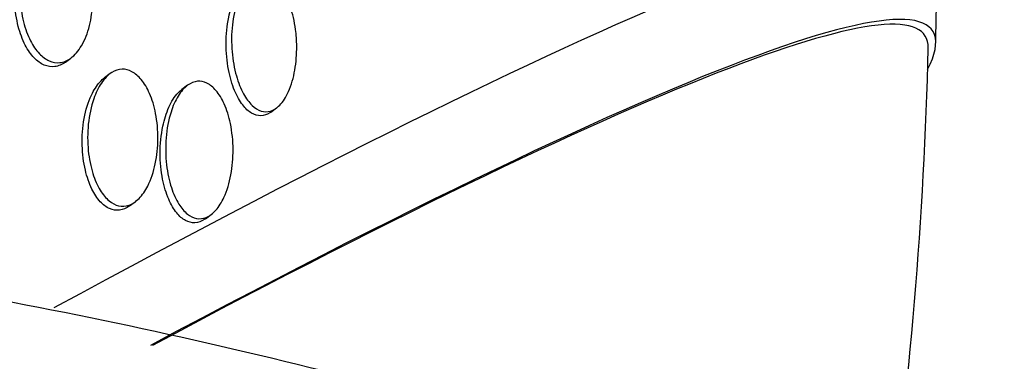
# Paper-space layout 'Layout1' of a CAD drawing. Units: millimetres. Extents: x 0 to 1953, y 0 to 2560.
# Drawn here: x 453 to 460, y 624 to 626 of the extents above; entities that cross this region are included whole.
import ezdxf
from ezdxf import colors
from ezdxf.entities.mleader import LeaderData, LeaderLine
from ezdxf.math import Vec2, Vec3

# ---------------------------------------------------------------- set-up
doc = ezdxf.new("R2010")
doc.units = ezdxf.units.MM
doc.layers.add('DV7_Défaut', color=7, linetype='Continuous')
doc.layers.add('Défaut', color=7, linetype='Continuous')

# ---------------------------------------------------------------- blocks, each defined once
blk = doc.blocks.new('_DOT')
at = {"color": 0}
blk.add_line((0, 0), (-1, 0), dxfattribs=at)
at = {"color": 0, "const_width": 0.333}
blk.add_lwpolyline([(-0.1665, 0, 1), (0.1665, 0, 1)], format="xyb", close=True, dxfattribs=at)
blk = doc.blocks.new('SE6')
at = {"layer": 'DV7_Défaut', "color": 7, "linetype": 'Continuous'}
for p, q in [((453.6972, 625.9479), (453.7336, 625.9745)), ((454.0001, 625.8701), (453.9623, 625.8426)), ((454.524, 625.7915), (454.4851, 625.7632)), ((455.0874, 625.6103), (455.1258, 625.6383)), ((454.1311, 624.9755), (454.1701, 625.0039)), ((454.644, 624.8889), (454.6832, 624.9175))]:
    blk.add_line(p, q, dxfattribs=at)
for radius, start, end in [(28.55, 358.70817, 359.91568), (28.5, 351.73655, 358.63988)]:
    blk.add_arc((431.0397, 626.7195), radius, start, end, dxfattribs=at)
for centre, major_axis, start_param, end_param in [((436.321, 618.5532), (-22.5321, -14.572), 3.115667, 4.386749), ((436.6731, 618.0088), (-22.3262, -14.4389), 3.049875, 4.332387), ((436.6731, 618.0088), (22.2812, 14.4097), 0, 1.187577), ((436.9981, 617.5063), (-22.1226, -14.3072), 3.111801, 4.280853), ((437.5398, 616.6687), (-21.7529, -14.0681), 3.043024, 4.193734), ((437.5398, 616.6687), (21.7067, 14.0382), 0, 1.050623), ((439.4357, 613.7372), (-20.1327, -13.0203), 3.095454, 3.8858), ((439.7065, 613.3184), (-19.855, -12.8407), 3.021419, 3.843939), ((439.7065, 613.3184), (-19.8043, -12.8079), 3.093175, 3.840164)]:
    blk.add_ellipse(centre, major_axis=major_axis, ratio=0.071162, start_param=start_param, end_param=end_param, dxfattribs=at)
for points, knots in [([(453.8817, 626.3508), (453.8798, 626.2976), (453.8725, 626.2439), (453.86, 626.1944), (453.8474, 626.1446), (453.8291, 626.0974), (453.8062, 626.0585), (453.7858, 626.0238), (453.761, 625.9947), (453.7342, 625.975), (453.7109, 625.9577), (453.6853, 625.9472), (453.6598, 625.9444), (453.6359, 625.9418), (453.6115, 625.9459), (453.5885, 625.9559), (453.5647, 625.9663), (453.5419, 625.9832), (453.5213, 626.0049), (453.4987, 626.0286), (453.4783, 626.0587), (453.4611, 626.0924), (453.4417, 626.1303), (453.4259, 626.1739), (453.4143, 626.2197), (453.4015, 626.2707), (453.3937, 626.3259), (453.3914, 626.3811), (453.389, 626.4392), (453.3926, 626.499), (453.4025, 626.5551), (453.412, 626.6092), (453.4278, 626.6616), (453.4489, 626.7061), (453.4676, 626.7455), (453.4912, 626.78), (453.5176, 626.805), (453.5405, 626.8266), (453.5662, 626.8417), (453.5922, 626.8485), (453.6162, 626.8549), (453.6411, 626.8544), (453.665, 626.8475), (453.689, 626.8406), (453.7125, 626.8271), (453.734, 626.8084), (453.7571, 626.7883), (453.7785, 626.7618), (453.7969, 626.7313), (453.8175, 626.6972), (453.8349, 626.6573), (453.8482, 626.6146), (453.8632, 626.5669), (453.8735, 626.5146), (453.8785, 626.4615), (453.882, 626.4251), (453.8831, 626.3878), (453.8817, 626.3508)], [0, 0, 0, 0, 0.05975, 0.05975, 0.05975, 0.11992, 0.11992, 0.11992, 0.173538, 0.173538, 0.173538, 0.220197, 0.220197, 0.220197, 0.264008, 0.264008, 0.264008, 0.309103, 0.309103, 0.309103, 0.358558, 0.358558, 0.358558, 0.414278, 0.414278, 0.414278, 0.476283, 0.476283, 0.476283, 0.541612, 0.541612, 0.541612, 0.604596, 0.604596, 0.604596, 0.660277, 0.660277, 0.660277, 0.7084, 0.7084, 0.7084, 0.752624, 0.752624, 0.752624, 0.797111, 0.797111, 0.797111, 0.845111, 0.845111, 0.845111, 0.898841, 0.898841, 0.898841, 0.959006, 0.959006, 0.959006, 1, 1, 1, 1]), ([(453.697, 625.9478), (453.6743, 625.9313), (453.6497, 625.921), (453.6251, 625.9179), (453.6012, 625.9149), (453.5768, 625.9187), (453.5537, 625.9284), (453.53, 625.9385), (453.5071, 625.955), (453.4864, 625.9764), (453.4638, 625.9998), (453.4434, 626.0294), (453.4261, 626.0628), (453.4066, 626.1004), (453.3907, 626.1436), (453.379, 626.1892), (453.366, 626.2399), (453.3579, 626.2949), (453.3553, 626.35), (453.3526, 626.408), (453.3559, 626.4679), (453.3656, 626.5243), (453.3748, 626.5787), (453.3903, 626.6315), (453.4113, 626.6765), (453.4298, 626.7164), (453.4534, 626.7514), (453.4797, 626.7769), (453.4869, 626.7838), (453.4944, 626.7901), (453.502, 626.7957)], [0, 0, 0, 0, 0.090116, 0.090116, 0.090116, 0.177669, 0.177669, 0.177669, 0.267608, 0.267608, 0.267608, 0.366158, 0.366158, 0.366158, 0.477217, 0.477217, 0.477217, 0.600959, 0.600959, 0.600959, 0.731628, 0.731628, 0.731628, 0.857918, 0.857918, 0.857918, 0.969699, 0.969699, 0.969699, 1, 1, 1, 1]), ([(455.2615, 626.0554), (455.262, 626.0015), (455.2579, 625.9465), (455.2489, 625.8946), (455.2399, 625.8424), (455.2255, 625.7919), (455.2065, 625.7493), (455.19, 625.7121), (455.1694, 625.6798), (455.1466, 625.6566), (455.1271, 625.6367), (455.1054, 625.623), (455.0836, 625.6167), (455.063, 625.6107), (455.0417, 625.6111), (455.0214, 625.6174), (455.0001, 625.624), (454.9793, 625.6371), (454.9603, 625.6552), (454.939, 625.6754), (454.9194, 625.7021), (454.9024, 625.7331), (454.883, 625.7685), (454.8665, 625.8101), (454.8538, 625.855), (454.8394, 625.9053), (454.8295, 625.9609), (454.8246, 626.0176), (454.8195, 626.0771), (454.8199, 626.1397), (454.8264, 626.1995), (454.8326, 626.256), (454.8446, 626.312), (454.8619, 626.3605), (454.8769, 626.4022), (454.8965, 626.4397), (454.9189, 626.4679), (454.9379, 626.4919), (454.9596, 626.5099), (454.9818, 626.52), (455.0024, 626.5293), (455.0239, 626.5322), (455.0448, 626.5289), (455.0662, 626.5255), (455.0873, 626.5155), (455.1069, 626.5004), (455.1285, 626.4838), (455.1487, 626.4606), (455.1665, 626.433), (455.1867, 626.4016), (455.2043, 626.3637), (455.2184, 626.3225), (455.2344, 626.2758), (455.2463, 626.2235), (455.2534, 626.1695), (455.2584, 626.1324), (455.2611, 626.0939), (455.2615, 626.0554)], [0, 0, 0, 0, 0.059774, 0.059774, 0.059774, 0.120061, 0.120061, 0.120061, 0.172539, 0.172539, 0.172539, 0.217472, 0.217472, 0.217472, 0.259887, 0.259887, 0.259887, 0.304281, 0.304281, 0.304281, 0.35389, 0.35389, 0.35389, 0.410727, 0.410727, 0.410727, 0.474655, 0.474655, 0.474655, 0.541954, 0.541954, 0.541954, 0.60573, 0.60573, 0.60573, 0.660494, 0.660494, 0.660494, 0.706861, 0.706861, 0.706861, 0.749551, 0.749551, 0.749551, 0.793171, 0.793171, 0.793171, 0.841127, 0.841127, 0.841127, 0.895748, 0.895748, 0.895748, 0.957678, 0.957678, 0.957678, 1, 1, 1, 1]), ([(455.0866, 625.6097), (455.0846, 625.6082), (455.0825, 625.6068), (455.0804, 625.6054), (455.0603, 625.5922), (455.0388, 625.5854), (455.0178, 625.5851), (454.9969, 625.5849), (454.9758, 625.5911), (454.9561, 625.6026), (454.9347, 625.6152), (454.9144, 625.6343), (454.8961, 625.658), (454.8754, 625.685), (454.8569, 625.7184), (454.8415, 625.7556), (454.824, 625.7981), (454.81, 625.8466), (454.8003, 625.8974), (454.7898, 625.9531), (454.7841, 626.0133), (454.7842, 626.073), (454.7842, 626.133), (454.7901, 626.1945), (454.802, 626.251), (454.8111, 626.2937), (454.8238, 626.3346), (454.8398, 626.37), (454.8559, 626.4055), (454.8758, 626.4364), (454.8976, 626.4588), (454.9049, 626.4663), (454.9126, 626.4729), (454.9204, 626.4786)], [0, 0, 0, 0, 0.0089374, 0.0089374, 0.0089374, 0.0950325, 0.0950325, 0.0950325, 0.1806314, 0.1806314, 0.1806314, 0.2734258, 0.2734258, 0.2734258, 0.3788874, 0.3788874, 0.3788874, 0.4994538, 0.4994538, 0.4994538, 0.6318811, 0.6318811, 0.6318811, 0.7652368, 0.7652368, 0.7652368, 0.8654295, 0.8654295, 0.8654295, 0.9663498, 0.9663498, 0.9663498, 1, 1, 1, 1]), ([(454.1309, 624.9753), (454.1093, 624.9596), (454.086, 624.9498), (454.0631, 624.9469), (454.0405, 624.9441), (454.0176, 624.9478), (453.9962, 624.9572), (453.9738, 624.967), (453.9524, 624.9832), (453.9332, 625.004), (453.9118, 625.0272), (453.8926, 625.0567), (453.8765, 625.0899), (453.8579, 625.128), (453.843, 625.1718), (453.8322, 625.2182), (453.8201, 625.2705), (453.8129, 625.3274), (453.8112, 625.3847), (453.8094, 625.4452), (453.8138, 625.508), (453.8246, 625.5671), (453.8349, 625.6235), (453.8515, 625.6785), (453.8735, 625.7251), (453.8895, 625.7589), (453.9088, 625.7891), (453.9301, 625.8128), (453.9409, 625.8248), (453.9523, 625.8352), (453.9641, 625.8438)], [0, 0, 0, 0, 0.085979, 0.085979, 0.085979, 0.170384, 0.170384, 0.170384, 0.258259, 0.258259, 0.258259, 0.35633, 0.35633, 0.35633, 0.46893, 0.46893, 0.46893, 0.596259, 0.596259, 0.596259, 0.731368, 0.731368, 0.731368, 0.860389, 0.860389, 0.860389, 0.953232, 0.953232, 0.953232, 1, 1, 1, 1]), ([(454.3228, 625.4291), (454.3223, 625.3729), (454.3165, 625.3154), (454.3051, 625.2613), (454.2937, 625.207), (454.2763, 625.1545), (454.2538, 625.1103), (454.2372, 625.0778), (454.2175, 625.049), (454.1959, 625.0268), (454.1743, 625.0045), (454.1501, 624.9883), (454.1257, 624.9801), (454.1031, 624.9725), (454.0797, 624.9714), (454.0574, 624.9766), (454.0349, 624.9818), (454.0129, 624.9935), (453.9928, 625.0102), (453.9709, 625.0284), (453.9507, 625.0529), (453.9333, 625.0815), (453.9133, 625.1141), (453.8965, 625.1527), (453.8834, 625.1943), (453.8684, 625.2418), (453.8579, 625.2944), (453.8524, 625.3483), (453.8465, 625.407), (453.8463, 625.4689), (453.8524, 625.5288), (453.8584, 625.5882), (453.8708, 625.6477), (453.8893, 625.7004), (453.9031, 625.7395), (453.9206, 625.776), (453.9409, 625.8061), (453.9613, 625.8364), (453.9852, 625.8611), (454.0103, 625.8771), (454.0329, 625.8915), (454.0571, 625.8994), (454.0808, 625.9), (454.1035, 625.9007), (454.1264, 625.8948), (454.1477, 625.8833), (454.1702, 625.8712), (454.1916, 625.8527), (454.2105, 625.8297), (454.2318, 625.8039), (454.2506, 625.7719), (454.2661, 625.7364), (454.2839, 625.6958), (454.2978, 625.6496), (454.3073, 625.6012), (454.318, 625.5466), (454.3233, 625.4877), (454.3228, 625.4291)], [0, 0, 0, 0, 0.062413, 0.062413, 0.062413, 0.125333, 0.125333, 0.125333, 0.171257, 0.171257, 0.171257, 0.217408, 0.217408, 0.217408, 0.260066, 0.260066, 0.260066, 0.302978, 0.302978, 0.302978, 0.349888, 0.349888, 0.349888, 0.403429, 0.403429, 0.403429, 0.464604, 0.464604, 0.464604, 0.531375, 0.531375, 0.531375, 0.59782, 0.59782, 0.59782, 0.64692, 0.64692, 0.64692, 0.696359, 0.696359, 0.696359, 0.7406, 0.7406, 0.7406, 0.783017, 0.783017, 0.783017, 0.827734, 0.827734, 0.827734, 0.877817, 0.877817, 0.877817, 0.935158, 0.935158, 0.935158, 1, 1, 1, 1]), ([(454.8313, 625.3558), (454.8316, 625.2995), (454.8268, 625.2416), (454.8166, 625.1869), (454.8064, 625.1319), (454.7903, 625.0783), (454.7692, 625.0329), (454.7539, 625), (454.7355, 624.9706), (454.7154, 624.9477), (454.6951, 624.9246), (454.6725, 624.9075), (454.6495, 624.8981), (454.6281, 624.8894), (454.6059, 624.8872), (454.5847, 624.8911), (454.5631, 624.8951), (454.542, 624.9054), (454.5226, 624.9208), (454.5012, 624.9378), (454.4815, 624.9611), (454.4643, 624.9886), (454.4445, 625.0202), (454.4276, 625.058), (454.4142, 625.0991), (454.3988, 625.1461), (454.3878, 625.1987), (454.3815, 625.2528), (454.3748, 625.3118), (454.3736, 625.3744), (454.3785, 625.4354), (454.3833, 625.4956), (454.3944, 625.5563), (454.4116, 625.6104), (454.4242, 625.6499), (454.4403, 625.6868), (454.4592, 625.7177), (454.4781, 625.7487), (454.5005, 625.7744), (454.5241, 625.7916), (454.5453, 625.8071), (454.5682, 625.8161), (454.5907, 625.8181), (454.6123, 625.82), (454.6342, 625.8155), (454.6547, 625.8054), (454.6764, 625.7947), (454.6971, 625.7775), (454.7157, 625.7557), (454.7366, 625.7312), (454.7553, 625.7004), (454.7709, 625.6658), (454.7888, 625.626), (454.8031, 625.5804), (454.8131, 625.5322), (454.8247, 625.4767), (454.831, 625.4163), (454.8313, 625.3558)], [0, 0, 0, 0, 0.062406, 0.062406, 0.062406, 0.125359, 0.125359, 0.125359, 0.170595, 0.170595, 0.170595, 0.216049, 0.216049, 0.216049, 0.258156, 0.258156, 0.258156, 0.30077, 0.30077, 0.30077, 0.34768, 0.34768, 0.34768, 0.401555, 0.401555, 0.401555, 0.46338, 0.46338, 0.46338, 0.530909, 0.530909, 0.530909, 0.597783, 0.597783, 0.597783, 0.646233, 0.646233, 0.646233, 0.69502, 0.69502, 0.69502, 0.738664, 0.738664, 0.738664, 0.780659, 0.780659, 0.780659, 0.8252, 0.8252, 0.8252, 0.875394, 0.875394, 0.875394, 0.933169, 0.933169, 0.933169, 1, 1, 1, 1]), ([(454.6435, 624.8885), (454.6422, 624.8876), (454.6409, 624.8867), (454.6396, 624.8858), (454.6183, 624.8712), (454.5956, 624.863), (454.5734, 624.8618), (454.5519, 624.8606), (454.5304, 624.8659), (454.5103, 624.8765), (454.4888, 624.8879), (454.4684, 624.9057), (454.4502, 624.928), (454.4296, 624.9533), (454.4112, 624.985), (454.396, 625.0203), (454.3784, 625.061), (454.3644, 625.1077), (454.3548, 625.1567), (454.344, 625.2117), (454.3382, 625.2712), (454.3382, 625.3307), (454.3381, 625.3922), (454.3441, 625.4557), (454.3565, 625.5147), (454.3661, 625.5601), (454.3797, 625.604), (454.3969, 625.6424), (454.4141, 625.681), (454.4357, 625.7151), (454.4595, 625.7402), (454.4682, 625.7494), (454.4774, 625.7575), (454.4868, 625.7644)], [0, 0, 0, 0, 0.005341, 0.005341, 0.005341, 0.092101, 0.092101, 0.092101, 0.175768, 0.175768, 0.175768, 0.265181, 0.265181, 0.265181, 0.366639, 0.366639, 0.366639, 0.483816, 0.483816, 0.483816, 0.615334, 0.615334, 0.615334, 0.751706, 0.751706, 0.751706, 0.85615, 0.85615, 0.85615, 0.9615, 0.9615, 0.9615, 1, 1, 1, 1]), ([(475.3271, 612.0871), (474.2875, 613.1462), (472.2085, 615.2339), (468.0796, 618.3535), (463.158, 621.1945), (457.7178, 623.3691), (452.2535, 624.6488), (447.4215, 625.0154), (443.135, 624.8625), (439.0545, 624.291), (434.8884, 623.2657), (430.1754, 621.5364), (425.133, 618.7645), (419.1886, 615.7126), (412.6243, 611.7831), (408.4439, 609.003), (405.8735, 607.2756)], [0, 0, 0, 0, 0.047907, 0.112381, 0.180183, 0.253511, 0.324175, 0.385753, 0.439039, 0.488798, 0.548853, 0.619786, 0.702582, 0.793935, 0.893157, 1, 1, 1, 1])]:
    blk.add_open_spline(points, degree=3, knots=knots, dxfattribs=at)

psp = doc.layouts.get("Layout1")

# ---------------------------------------------------------------- block references
at = {"layer": 'Défaut'}
psp.add_blockref('SE6', (0, 0), dxfattribs=at)

# ---------------------------------------------------------------- leaders
at = {"layer": 'Défaut', "color": 7, "linetype": 'Continuous'}
ml = psp.add_multileader_mtext('Standard', dxfattribs=at)
ml.set_content('{\\pxsm0.9;\\fSolid Edge ISO|b1||i0||c0|p34;\\W1.;15/06/2016\\P}', color=256)
ml.set_leader_properties()
ml.set_arrow_properties(name='DOT')
ml.build(insert=Vec2(0, 0))
ml.multileader.update_dxf_attribs({"leader_type": 0, "dogleg_length": 0, "arrow_head_size": 12})
ctx = ml.context
ctx.base_point, ctx.char_height, ctx.arrow_head_size, ctx.landing_gap_size = Vec3(1863.2354, 2552.9602), 12, 12, 4.2
notes = []
notes.append((ctx, [(0, (0, 0, 0), (0, 0), (1, 0), 1, [])]))
ctx.mtext.insert = Vec3(1867.4354, 2559.0803)
for ctx, leaders in notes:
    for number, flags, end, landing, length, lines in leaders:
        leader = LeaderData()
        leader.index, (leader.has_last_leader_line, leader.has_dogleg_vector, leader.attachment_direction) = number, flags
        leader.last_leader_point, leader.dogleg_vector, leader.dogleg_length = Vec3(end), Vec3(landing), length
        for number, points, colour, breaks in lines:
            line = LeaderLine()
            line.index, line.vertices, line.color, line.breaks = number, Vec3.list(points), colors.encode_raw_color(colour), breaks
            leader.lines.append(line)
        ctx.leaders.append(leader)

doc.saveas('drawing.dxf')
